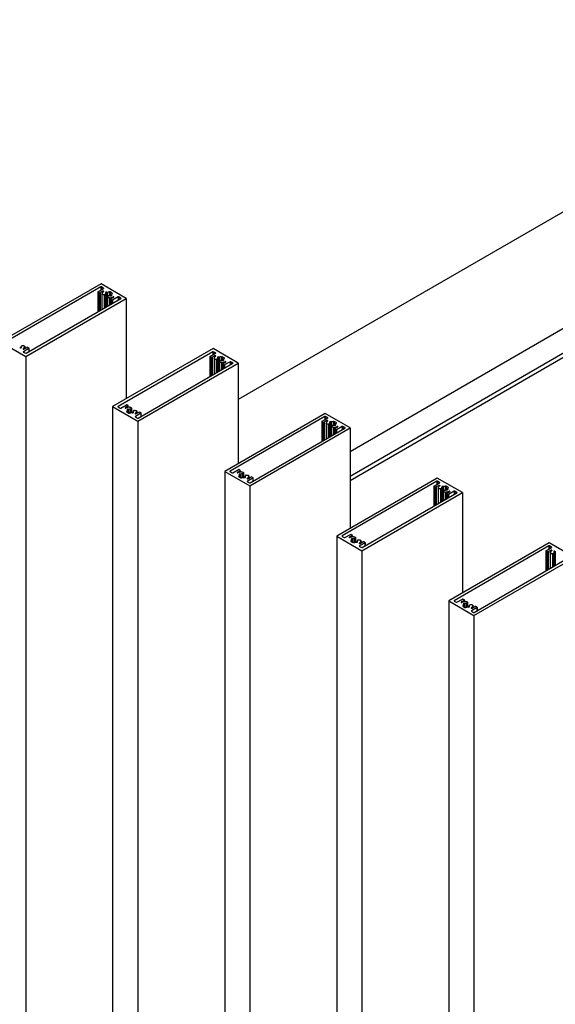
# Model space of a CAD drawing. Units: millimetres. Extents: x 2321 to 4024, y 26 to 608.
# Drawn here: x 3298 to 3324, y 346 to 393 of the extents above; entities that cross this region are included whole.
import ezdxf

# ---------------------------------------------------------------- set-up
doc = ezdxf.new("R2010")
doc.units = ezdxf.units.MM

msp = doc.modelspace()

# ---------------------------------------------------------------- linework, layer by layer
at = {"color": 7, "linetype": 'Continuous', "lineweight": 25}
for p, q in [((3353.365, 401.011), (3308.314, 375.004)), ((3358.244, 398.194), (3313.72, 372.491)), ((3359.274, 397.599), (3313.72, 371.302)), ((3359.456, 397.494), (3313.72, 371.092)), ((3301.696, 380.581), (3296.847, 377.782)), ((3301.677, 380.43), (3297.107, 377.792)), ((3301.536, 380.189), (3301.536, 379.229)), ((3301.544, 380.199), (3301.811, 380.353)), ((3301.586, 380.154), (3301.544, 380.178)), ((3301.782, 380.232), (3301.647, 380.154)), ((3302.908, 379.881), (3301.696, 380.581)), ((3301.811, 380.374), (3301.714, 380.43)), ((3301.816, 380.231), (3301.815, 380.232)), ((3301.929, 380.173), (3301.917, 380.166)), ((3301.917, 380.145), (3301.919, 380.144)), ((3301.924, 379.453), (3301.924, 380.137)), ((3301.968, 380.172), (3301.965, 380.173)), ((3302.096, 380.189), (3302.079, 380.179)), ((3302.079, 380.179), (3302.079, 380.003)), ((3302.23, 380.132), (3302.132, 380.189)), ((3298.059, 377.082), (3302.908, 379.881)), ((3298.077, 377.232), (3302.647, 379.871)), ((3301.739, 380.106), (3301.739, 379.346)), ((3301.873, 380.062), (3301.847, 380.058)), ((3301.9, 380.076), (3301.88, 380.065)), ((3301.905, 379.442), (3301.905, 380.083)), ((3301.999, 379.956), (3301.999, 379.497)), ((3302.002, 379.969), (3302.009, 379.983)), ((3302.014, 379.988), (3302.034, 379.999)), ((3302.151, 380.01), (3302.153, 380.009)), ((3302.156, 379.836), (3302.156, 379.587)), ((3302.168, 379.853), (3302.303, 379.931)), ((3302.211, 379.794), (3302.168, 379.818)), ((3302.19, 380.009), (3302.202, 380.016)), ((3302.194, 380.045), (3302.194, 380.011)), ((3302.202, 380.037), (3302.199, 380.038)), ((3302.212, 380.101), (3302.23, 380.111)), ((3302.212, 380.101), (3302.212, 380.081)), ((3302.514, 379.948), (3302.247, 379.794)), ((3302.303, 379.95), (3302.303, 379.95)), ((3302.647, 379.892), (3302.55, 379.948)), ((3302.908, 379.881), (3302.908, 375.039)), ((3296.847, 377.782), (3298.059, 377.082)), ((3297.787, 377.491), (3297.789, 377.49)), ((3297.826, 377.49), (3297.838, 377.497)), ((3297.83, 377.526), (3297.83, 377.492)), ((3297.838, 377.518), (3297.835, 377.519)), ((3297.849, 377.579), (3297.849, 377.564)), ((3297.854, 377.586), (3297.874, 377.598)), ((3297.882, 377.601), (3297.907, 377.605)), ((3297.939, 377.431), (3297.939, 377.431)), ((3298.211, 377.463), (3297.944, 377.309)), ((3297.944, 377.288), (3298.041, 377.232)), ((3297.973, 377.431), (3298.107, 377.509)), ((3298.015, 377.456), (3298.015, 377.557)), ((3298.168, 377.509), (3298.211, 377.484)), ((3298.218, 377.314), (3298.218, 377.474)), ((3307.102, 377.46), (3302.253, 374.661)), ((3307.084, 377.309), (3302.514, 374.671)), ((3308.314, 376.76), (3307.102, 377.46)), ((3307.217, 377.253), (3307.12, 377.309)), ((3298.059, 377.082), (3298.059, 303.423)), ((3306.943, 377.068), (3306.943, 376.108)), ((3306.95, 377.078), (3307.217, 377.232)), ((3306.993, 377.033), (3306.95, 377.057)), ((3307.188, 377.111), (3307.053, 377.033)), ((3307.146, 376.985), (3307.146, 376.225)), ((3307.222, 377.11), (3307.222, 377.111)), ((3307.279, 376.941), (3307.253, 376.937)), ((3307.307, 376.955), (3307.287, 376.944)), ((3307.312, 376.321), (3307.312, 376.962)), ((3307.335, 377.052), (3307.323, 377.045)), ((3307.323, 377.024), (3307.326, 377.023)), ((3307.331, 376.332), (3307.331, 377.016)), ((3307.374, 377.051), (3307.372, 377.052)), ((3307.406, 376.835), (3307.406, 376.376)), ((3307.409, 376.848), (3307.416, 376.862)), ((3307.42, 376.867), (3307.44, 376.878)), ((3307.502, 377.068), (3307.485, 377.058)), ((3307.485, 377.058), (3307.485, 376.882)), ((3307.636, 377.011), (3307.538, 377.068)), ((3307.557, 376.889), (3307.56, 376.888)), ((3307.596, 376.888), (3307.608, 376.895)), ((3307.6, 376.924), (3307.6, 376.89)), ((3307.608, 376.916), (3307.605, 376.917)), ((3307.619, 376.98), (3307.636, 376.99)), ((3307.619, 376.98), (3307.619, 376.96)), ((3307.92, 376.826), (3307.653, 376.673)), ((3307.709, 376.829), (3307.709, 376.829)), ((3308.053, 376.771), (3307.956, 376.826)), ((3303.465, 373.961), (3308.314, 376.76)), ((3303.484, 374.111), (3308.053, 376.75)), ((3307.562, 376.715), (3307.562, 376.466)), ((3307.575, 376.732), (3307.709, 376.81)), ((3307.617, 376.673), (3307.575, 376.697)), ((3308.314, 376.76), (3308.314, 371.918)), ((3302.253, 374.661), (3303.465, 373.961)), ((3302.253, 374.661), (3302.253, 301.002)), ((3302.514, 374.65), (3302.611, 374.594)), ((3302.647, 374.594), (3302.914, 374.748)), ((3302.993, 374.689), (3302.858, 374.611)), ((3302.858, 374.592), (3302.858, 374.591)), ((3302.949, 374.439), (3302.932, 374.43)), ((3302.949, 374.439), (3302.949, 374.399)), ((3302.95, 374.748), (3302.993, 374.724)), ((3302.971, 374.533), (3302.959, 374.526)), ((3302.959, 374.505), (3302.962, 374.504)), ((3302.967, 374.389), (3302.967, 374.497)), ((3303.005, 374.628), (3303.005, 374.706)), ((3303.01, 374.531), (3303.008, 374.533)), ((3303.147, 374.554), (3303.127, 374.542)), ((3303.159, 374.573), (3303.152, 374.558)), ((3303.161, 374.369), (3303.161, 374.586)), ((3303.255, 374.458), (3303.255, 374.443)), ((3303.26, 374.465), (3303.281, 374.477)), ((3303.288, 374.48), (3303.314, 374.484)), ((3302.932, 374.409), (3303.03, 374.352)), ((3303.066, 374.352), (3303.084, 374.362)), ((3303.193, 374.37), (3303.196, 374.369)), ((3303.232, 374.369), (3303.244, 374.376)), ((3303.237, 374.405), (3303.237, 374.371)), ((3303.244, 374.396), (3303.242, 374.398)), ((3303.345, 374.31), (3303.346, 374.31)), ((3303.617, 374.342), (3303.35, 374.188)), ((3303.35, 374.167), (3303.447, 374.111)), ((3303.379, 374.31), (3303.514, 374.388)), ((3303.422, 374.335), (3303.422, 374.436)), ((3303.574, 374.388), (3303.617, 374.363)), ((3303.624, 374.193), (3303.624, 374.353)), ((3312.508, 374.339), (3307.659, 371.54)), ((3312.49, 374.188), (3307.92, 371.55)), ((3312.357, 373.957), (3312.623, 374.111)), ((3312.595, 373.99), (3312.46, 373.912)), ((3313.72, 373.639), (3312.508, 374.339)), ((3312.623, 374.132), (3312.526, 374.188)), ((3312.628, 373.989), (3312.628, 373.99)), ((3303.465, 373.961), (3303.465, 300.302)), ((3308.872, 370.84), (3313.72, 373.639)), ((3308.89, 370.99), (3313.46, 373.629)), ((3312.349, 373.947), (3312.349, 372.987)), ((3312.399, 373.912), (3312.357, 373.936)), ((3312.552, 373.864), (3312.552, 373.104)), ((3312.685, 373.82), (3312.66, 373.816)), ((3312.713, 373.834), (3312.693, 373.823)), ((3312.718, 373.2), (3312.718, 373.841)), ((3312.742, 373.931), (3312.729, 373.924)), ((3312.729, 373.903), (3312.732, 373.902)), ((3312.737, 373.211), (3312.737, 373.895)), ((3312.78, 373.93), (3312.778, 373.931)), ((3312.812, 373.714), (3312.812, 373.255)), ((3312.815, 373.726), (3312.822, 373.741)), ((3312.826, 373.746), (3312.846, 373.757)), ((3312.908, 373.947), (3312.892, 373.937)), ((3312.892, 373.937), (3312.892, 373.761)), ((3313.043, 373.89), (3312.945, 373.947)), ((3312.963, 373.768), (3312.966, 373.767)), ((3312.968, 373.594), (3312.968, 373.345)), ((3312.981, 373.611), (3313.116, 373.689)), ((3313.023, 373.552), (3312.981, 373.576)), ((3313.002, 373.767), (3313.014, 373.774)), ((3313.007, 373.803), (3313.007, 373.769)), ((3313.014, 373.795), (3313.012, 373.796)), ((3313.025, 373.859), (3313.043, 373.869)), ((3313.025, 373.859), (3313.025, 373.839)), ((3313.326, 373.705), (3313.06, 373.552)), ((3313.116, 373.708), (3313.115, 373.708)), ((3313.46, 373.65), (3313.363, 373.705)), ((3313.72, 373.639), (3313.72, 368.797)), ((3308.053, 371.473), (3308.32, 371.627)), ((3308.356, 371.627), (3308.399, 371.603)), ((3307.659, 371.54), (3308.872, 370.84)), ((3307.659, 371.54), (3307.659, 297.881)), ((3307.92, 371.529), (3308.017, 371.473)), ((3308.399, 371.568), (3308.264, 371.49)), ((3308.264, 371.471), (3308.265, 371.47)), ((3308.355, 371.318), (3308.338, 371.309)), ((3308.338, 371.288), (3308.436, 371.231)), ((3308.355, 371.318), (3308.355, 371.278)), ((3308.378, 371.412), (3308.366, 371.405)), ((3308.366, 371.384), (3308.368, 371.383)), ((3308.373, 371.268), (3308.373, 371.376)), ((3308.411, 371.507), (3308.411, 371.585)), ((3308.417, 371.41), (3308.414, 371.412)), ((3308.473, 371.231), (3308.49, 371.241)), ((3308.554, 371.433), (3308.533, 371.421)), ((3308.565, 371.452), (3308.558, 371.437)), ((3308.568, 371.248), (3308.568, 371.465)), ((3308.599, 371.249), (3308.602, 371.248)), ((3308.638, 371.248), (3308.65, 371.254)), ((3308.643, 371.284), (3308.643, 371.25)), ((3308.65, 371.275), (3308.648, 371.277)), ((3308.662, 371.337), (3308.662, 371.322)), ((3308.667, 371.344), (3308.687, 371.356)), ((3308.695, 371.359), (3308.72, 371.363)), ((3308.751, 371.189), (3308.752, 371.189)), ((3309.023, 371.221), (3308.757, 371.067)), ((3308.785, 371.189), (3308.92, 371.267)), ((3308.828, 371.214), (3308.828, 371.315)), ((3308.981, 371.267), (3309.023, 371.242)), ((3309.031, 371.072), (3309.031, 371.232)), ((3317.915, 371.218), (3313.066, 368.419)), ((3319.127, 370.518), (3317.915, 371.218)), ((3308.757, 371.046), (3308.853, 370.99)), ((3308.872, 370.84), (3308.872, 297.181)), ((3317.896, 371.067), (3313.326, 368.429)), ((3317.756, 370.826), (3317.756, 369.866)), ((3317.763, 370.836), (3318.03, 370.99)), ((3317.805, 370.791), (3317.763, 370.815)), ((3318.001, 370.869), (3317.866, 370.791)), ((3318.03, 371.011), (3317.933, 371.067)), ((3317.958, 370.743), (3317.958, 369.983)), ((3318.035, 370.868), (3318.034, 370.869)), ((3318.092, 370.699), (3318.066, 370.695)), ((3318.119, 370.713), (3318.099, 370.702)), ((3318.124, 370.079), (3318.124, 370.72)), ((3318.148, 370.81), (3318.136, 370.803)), ((3318.136, 370.782), (3318.138, 370.781)), ((3318.143, 370.09), (3318.143, 370.774)), ((3318.187, 370.809), (3318.184, 370.81)), ((3318.315, 370.826), (3318.298, 370.816)), ((3318.298, 370.816), (3318.298, 370.64)), ((3318.449, 370.769), (3318.351, 370.826)), ((3318.37, 370.647), (3318.372, 370.646)), ((3318.409, 370.646), (3318.421, 370.653)), ((3318.413, 370.682), (3318.413, 370.648)), ((3318.421, 370.674), (3318.418, 370.675)), ((3318.431, 370.738), (3318.449, 370.748)), ((3318.431, 370.738), (3318.431, 370.718)), ((3314.278, 367.719), (3319.127, 370.518)), ((3314.296, 367.869), (3318.866, 370.507)), ((3318.218, 370.593), (3318.218, 370.134)), ((3318.221, 370.605), (3318.228, 370.62)), ((3318.233, 370.625), (3318.253, 370.636)), ((3318.375, 370.473), (3318.375, 370.224)), ((3318.387, 370.49), (3318.522, 370.568)), ((3318.43, 370.431), (3318.387, 370.455)), ((3318.733, 370.584), (3318.466, 370.431)), ((3318.522, 370.587), (3318.522, 370.587)), ((3318.866, 370.528), (3318.769, 370.584)), ((3319.127, 370.518), (3319.127, 365.676)), ((3313.066, 368.419), (3314.278, 367.719)), ((3313.066, 368.419), (3313.066, 294.76)), ((3313.326, 368.408), (3313.423, 368.352)), ((3313.46, 368.352), (3313.726, 368.506)), ((3313.805, 368.447), (3313.67, 368.369)), ((3313.67, 368.35), (3313.671, 368.349)), ((3313.763, 368.506), (3313.805, 368.482)), ((3313.784, 368.291), (3313.772, 368.284)), ((3313.818, 368.386), (3313.818, 368.464)), ((3313.823, 368.289), (3313.82, 368.291)), ((3313.96, 368.312), (3313.94, 368.3)), ((3313.971, 368.331), (3313.964, 368.316)), ((3313.974, 368.127), (3313.974, 368.344)), ((3313.761, 368.197), (3313.745, 368.188)), ((3313.745, 368.167), (3313.843, 368.11)), ((3313.761, 368.197), (3313.761, 368.157)), ((3313.772, 368.263), (3313.775, 368.262)), ((3313.78, 368.147), (3313.78, 368.255)), ((3313.879, 368.11), (3313.897, 368.12)), ((3314.006, 368.128), (3314.008, 368.127)), ((3314.045, 368.127), (3314.057, 368.133)), ((3314.049, 368.163), (3314.049, 368.129)), ((3314.057, 368.154), (3314.054, 368.156)), ((3314.068, 368.216), (3314.068, 368.201)), ((3314.073, 368.223), (3314.093, 368.235)), ((3314.101, 368.238), (3314.126, 368.242)), ((3314.158, 368.068), (3314.158, 368.068)), ((3314.43, 368.1), (3314.163, 367.946)), ((3314.163, 367.925), (3314.26, 367.869)), ((3314.192, 368.068), (3314.326, 368.146)), ((3314.234, 368.093), (3314.234, 368.194)), ((3314.387, 368.146), (3314.43, 368.121)), ((3314.437, 367.951), (3314.437, 368.111)), ((3323.321, 368.097), (3318.472, 365.298)), ((3323.303, 367.946), (3318.733, 365.308)), ((3323.169, 367.715), (3323.436, 367.869)), ((3324.533, 367.397), (3323.321, 368.097)), ((3323.436, 367.89), (3323.339, 367.946)), ((3314.278, 367.719), (3314.278, 294.06)), ((3319.684, 364.598), (3324.533, 367.397)), ((3319.703, 364.748), (3324.272, 367.386)), ((3323.162, 367.705), (3323.162, 366.745)), ((3323.212, 367.67), (3323.169, 367.694)), ((3323.407, 367.748), (3323.272, 367.67)), ((3323.365, 367.622), (3323.365, 366.862)), ((3323.441, 367.747), (3323.441, 367.748)), ((3323.498, 367.578), (3323.472, 367.574)), ((3323.526, 367.592), (3323.506, 367.581)), ((3323.531, 366.958), (3323.531, 367.599)), ((3323.554, 367.689), (3323.542, 367.682)), ((3323.542, 367.661), (3323.545, 367.66)), ((3323.55, 366.969), (3323.55, 367.653)), ((3323.593, 367.688), (3323.591, 367.689)), ((3318.472, 365.298), (3319.684, 364.598)), ((3318.472, 365.298), (3318.472, 291.639)), ((3318.733, 365.287), (3318.83, 365.231)), ((3318.866, 365.231), (3319.133, 365.385)), ((3319.212, 365.326), (3319.077, 365.248)), ((3319.077, 365.229), (3319.077, 365.228)), ((3319.168, 365.076), (3319.151, 365.067)), ((3319.151, 365.046), (3319.249, 364.989)), ((3319.168, 365.076), (3319.168, 365.036)), ((3319.169, 365.385), (3319.212, 365.361)), ((3319.19, 365.17), (3319.178, 365.163)), ((3319.178, 365.142), (3319.181, 365.141)), ((3319.186, 365.026), (3319.186, 365.134)), ((3319.224, 365.265), (3319.224, 365.343)), ((3319.229, 365.168), (3319.227, 365.17)), ((3319.285, 364.989), (3319.303, 364.999)), ((3319.366, 365.191), (3319.346, 365.179)), ((3319.378, 365.21), (3319.371, 365.195)), ((3319.38, 365.006), (3319.38, 365.223)), ((3319.412, 365.007), (3319.415, 365.006)), ((3319.451, 365.006), (3319.463, 365.012)), ((3319.456, 365.042), (3319.456, 365.008)), ((3319.463, 365.033), (3319.461, 365.035)), ((3319.474, 365.095), (3319.474, 365.08)), ((3319.479, 365.102), (3319.5, 365.114)), ((3319.507, 365.117), (3319.533, 365.121)), ((3319.564, 364.947), (3319.565, 364.947)), ((3319.836, 364.979), (3319.569, 364.825)), ((3319.598, 364.947), (3319.733, 365.025)), ((3319.641, 364.972), (3319.641, 365.073)), ((3319.793, 365.025), (3319.836, 365)), ((3319.843, 364.83), (3319.843, 364.99)), ((3319.569, 364.804), (3319.666, 364.748)), ((3319.684, 364.598), (3319.684, 290.939))]:
    msp.add_line(p, q, dxfattribs=at)
at = {"color": 8, "linetype": 'Continuous', "lineweight": 25}
for p, q in [((3301.544, 380.178), (3301.544, 379.234)), ((3301.586, 380.154), (3301.586, 379.258)), ((3301.647, 380.154), (3301.647, 379.293)), ((3301.677, 380.43), (3301.677, 380.276)), ((3301.714, 380.43), (3301.714, 380.297)), ((3301.782, 380.232), (3301.782, 380.185)), ((3301.811, 380.374), (3301.811, 380.353)), ((3301.815, 380.232), (3301.815, 380.212)), ((3301.816, 380.231), (3301.816, 380.212)), ((3301.917, 380.166), (3301.917, 380.145)), ((3301.929, 380.173), (3301.929, 379.456)), ((3301.965, 380.173), (3301.965, 379.477)), ((3301.968, 380.172), (3301.968, 379.478)), ((3301.988, 380.17), (3301.988, 379.49)), ((3302.096, 380.189), (3302.096, 380.004)), ((3302.132, 380.189), (3302.132, 380.012)), ((3301.847, 380.058), (3301.847, 379.409)), ((3301.873, 380.062), (3301.873, 379.423)), ((3301.88, 380.065), (3301.88, 379.428)), ((3301.9, 380.076), (3301.9, 379.439)), ((3301.922, 380.132), (3301.922, 379.452)), ((3302.095, 379.907), (3302.095, 379.552)), ((3302.168, 379.818), (3302.168, 379.594)), ((3302.199, 380.038), (3302.199, 380.014)), ((3302.202, 380.037), (3302.202, 380.016)), ((3302.211, 379.794), (3302.211, 379.619)), ((3302.23, 380.132), (3302.23, 380.111)), ((3302.247, 379.794), (3302.247, 379.64)), ((3302.27, 379.951), (3302.27, 379.912)), ((3302.303, 379.95), (3302.303, 379.931)), ((3302.303, 379.95), (3302.303, 379.931)), ((3302.514, 379.948), (3302.514, 379.794)), ((3302.55, 379.948), (3302.55, 379.815)), ((3302.647, 379.892), (3302.647, 379.871)), ((3297.835, 377.519), (3297.835, 377.495)), ((3297.838, 377.518), (3297.838, 377.497)), ((3297.849, 377.579), (3297.849, 377.565)), ((3297.938, 377.45), (3297.938, 377.432)), ((3297.944, 377.309), (3297.944, 377.288)), ((3298.015, 377.551), (3298.015, 377.455)), ((3298.211, 377.463), (3298.211, 377.309)), ((3307.084, 377.309), (3307.084, 377.155)), ((3307.12, 377.309), (3307.12, 377.176)), ((3306.95, 377.057), (3306.95, 376.113)), ((3306.993, 377.033), (3306.993, 376.137)), ((3307.053, 377.033), (3307.053, 376.172)), ((3307.188, 377.111), (3307.188, 377.064)), ((3307.217, 377.253), (3307.217, 377.232)), ((3307.222, 377.111), (3307.222, 377.091)), ((3307.222, 377.11), (3307.222, 377.091)), ((3307.253, 376.937), (3307.253, 376.288)), ((3307.279, 376.941), (3307.279, 376.302)), ((3307.287, 376.944), (3307.287, 376.307)), ((3307.307, 376.955), (3307.307, 376.318)), ((3307.323, 377.045), (3307.323, 377.024)), ((3307.329, 377.011), (3307.329, 376.331)), ((3307.335, 377.052), (3307.335, 376.335)), ((3307.372, 377.052), (3307.372, 376.356)), ((3307.374, 377.051), (3307.374, 376.357)), ((3307.394, 377.049), (3307.394, 376.369)), ((3307.502, 377.068), (3307.502, 376.883)), ((3307.538, 377.068), (3307.538, 376.891)), ((3307.605, 376.917), (3307.605, 376.893)), ((3307.608, 376.916), (3307.608, 376.895)), ((3307.636, 377.011), (3307.636, 376.99)), ((3307.677, 376.83), (3307.677, 376.791)), ((3307.709, 376.829), (3307.709, 376.81)), ((3307.709, 376.829), (3307.709, 376.81)), ((3307.92, 376.826), (3307.92, 376.673)), ((3307.956, 376.826), (3307.956, 376.694)), ((3307.501, 376.786), (3307.501, 376.431)), ((3307.575, 376.697), (3307.575, 376.473)), ((3307.617, 376.673), (3307.617, 376.498)), ((3307.653, 376.673), (3307.653, 376.519)), ((3308.053, 376.771), (3308.053, 376.75)), ((3302.514, 374.671), (3302.514, 374.65)), ((3302.858, 374.611), (3302.858, 374.592)), ((3302.959, 374.526), (3302.959, 374.505)), ((3302.965, 374.492), (3302.965, 374.39)), ((3302.971, 374.533), (3302.971, 374.386)), ((3302.993, 374.689), (3302.993, 374.625)), ((3303.008, 374.533), (3303.008, 374.365)), ((3303.01, 374.531), (3303.01, 374.364)), ((3303.03, 374.53), (3303.03, 374.352)), ((3303.114, 374.54), (3303.114, 374.362)), ((3303.127, 374.542), (3303.127, 374.363)), ((3303.147, 374.554), (3303.147, 374.366)), ((3303.152, 374.558), (3303.152, 374.366)), ((3303.159, 374.573), (3303.159, 374.368)), ((3303.256, 374.458), (3303.256, 374.444)), ((3302.932, 374.43), (3302.932, 374.409)), ((3303.242, 374.398), (3303.242, 374.374)), ((3303.244, 374.396), (3303.244, 374.376)), ((3303.344, 374.329), (3303.344, 374.311)), ((3303.35, 374.188), (3303.35, 374.167)), ((3303.421, 374.43), (3303.421, 374.334)), ((3303.617, 374.342), (3303.617, 374.188)), ((3312.49, 374.188), (3312.49, 374.034)), ((3312.526, 374.188), (3312.526, 374.055)), ((3312.595, 373.99), (3312.595, 373.943)), ((3312.623, 374.132), (3312.623, 374.111)), ((3312.628, 373.99), (3312.628, 373.97)), ((3312.628, 373.989), (3312.628, 373.97)), ((3312.357, 373.936), (3312.357, 372.992)), ((3312.399, 373.912), (3312.399, 373.016)), ((3312.46, 373.912), (3312.46, 373.051)), ((3312.66, 373.816), (3312.66, 373.167)), ((3312.685, 373.82), (3312.685, 373.181)), ((3312.693, 373.823), (3312.693, 373.186)), ((3312.713, 373.834), (3312.713, 373.197)), ((3312.729, 373.924), (3312.729, 373.903)), ((3312.735, 373.89), (3312.735, 373.21)), ((3312.742, 373.931), (3312.742, 373.214)), ((3312.778, 373.931), (3312.778, 373.235)), ((3312.78, 373.93), (3312.78, 373.236)), ((3312.8, 373.928), (3312.8, 373.248)), ((3312.907, 373.665), (3312.907, 373.31)), ((3312.908, 373.947), (3312.908, 373.762)), ((3312.945, 373.947), (3312.945, 373.77)), ((3312.981, 373.576), (3312.981, 373.352)), ((3313.012, 373.796), (3313.012, 373.772)), ((3313.014, 373.795), (3313.014, 373.774)), ((3313.023, 373.552), (3313.023, 373.377)), ((3313.043, 373.89), (3313.043, 373.869)), ((3313.06, 373.552), (3313.06, 373.398)), ((3313.083, 373.709), (3313.083, 373.67)), ((3313.115, 373.708), (3313.115, 373.689)), ((3313.116, 373.708), (3313.116, 373.689)), ((3313.326, 373.705), (3313.326, 373.552)), ((3313.363, 373.705), (3313.363, 373.573)), ((3313.46, 373.65), (3313.46, 373.629)), ((3307.92, 371.55), (3307.92, 371.529)), ((3308.264, 371.49), (3308.264, 371.471)), ((3308.338, 371.309), (3308.338, 371.288)), ((3308.366, 371.405), (3308.366, 371.384)), ((3308.371, 371.371), (3308.371, 371.269)), ((3308.378, 371.412), (3308.378, 371.265)), ((3308.399, 371.568), (3308.399, 371.504)), ((3308.414, 371.412), (3308.414, 371.244)), ((3308.417, 371.41), (3308.417, 371.243)), ((3308.437, 371.409), (3308.437, 371.231)), ((3308.52, 371.419), (3308.52, 371.241)), ((3308.533, 371.421), (3308.533, 371.242)), ((3308.554, 371.433), (3308.554, 371.245)), ((3308.558, 371.437), (3308.558, 371.245)), ((3308.565, 371.452), (3308.565, 371.247)), ((3308.648, 371.277), (3308.648, 371.253)), ((3308.65, 371.275), (3308.65, 371.254)), ((3308.662, 371.337), (3308.662, 371.323)), ((3308.75, 371.208), (3308.75, 371.19)), ((3308.827, 371.309), (3308.827, 371.213)), ((3309.023, 371.221), (3309.023, 371.067)), ((3308.757, 371.067), (3308.757, 371.046)), ((3317.763, 370.815), (3317.763, 369.871)), ((3317.805, 370.791), (3317.805, 369.895)), ((3317.866, 370.791), (3317.866, 369.93)), ((3317.896, 371.067), (3317.896, 370.913)), ((3317.933, 371.067), (3317.933, 370.934)), ((3318.001, 370.869), (3318.001, 370.822)), ((3318.03, 371.011), (3318.03, 370.99)), ((3318.034, 370.869), (3318.034, 370.849)), ((3318.035, 370.868), (3318.035, 370.849)), ((3318.066, 370.695), (3318.066, 370.046)), ((3318.092, 370.699), (3318.092, 370.06)), ((3318.099, 370.702), (3318.099, 370.065)), ((3318.119, 370.713), (3318.119, 370.076)), ((3318.136, 370.803), (3318.136, 370.782)), ((3318.141, 370.769), (3318.141, 370.089)), ((3318.148, 370.81), (3318.148, 370.093)), ((3318.184, 370.81), (3318.184, 370.114)), ((3318.187, 370.809), (3318.187, 370.115)), ((3318.207, 370.807), (3318.207, 370.127)), ((3318.315, 370.826), (3318.315, 370.641)), ((3318.351, 370.826), (3318.351, 370.649)), ((3318.418, 370.675), (3318.418, 370.651)), ((3318.421, 370.674), (3318.421, 370.653)), ((3318.449, 370.769), (3318.449, 370.748)), ((3318.314, 370.543), (3318.314, 370.189)), ((3318.387, 370.455), (3318.387, 370.231)), ((3318.43, 370.431), (3318.43, 370.256)), ((3318.466, 370.431), (3318.466, 370.277)), ((3318.489, 370.588), (3318.489, 370.549)), ((3318.522, 370.587), (3318.522, 370.568)), ((3318.522, 370.587), (3318.522, 370.568)), ((3318.733, 370.584), (3318.733, 370.431)), ((3318.769, 370.584), (3318.769, 370.452)), ((3318.866, 370.528), (3318.866, 370.507)), ((3313.326, 368.429), (3313.326, 368.408)), ((3313.67, 368.369), (3313.67, 368.35)), ((3313.772, 368.284), (3313.772, 368.263)), ((3313.784, 368.291), (3313.784, 368.144)), ((3313.805, 368.447), (3313.805, 368.383)), ((3313.82, 368.291), (3313.82, 368.123)), ((3313.823, 368.289), (3313.823, 368.122)), ((3313.843, 368.288), (3313.843, 368.11)), ((3313.926, 368.298), (3313.926, 368.12)), ((3313.94, 368.3), (3313.94, 368.121)), ((3313.96, 368.312), (3313.96, 368.124)), ((3313.964, 368.316), (3313.964, 368.124)), ((3313.971, 368.331), (3313.971, 368.126)), ((3313.745, 368.188), (3313.745, 368.167)), ((3313.778, 368.25), (3313.778, 368.148)), ((3314.054, 368.156), (3314.054, 368.132)), ((3314.057, 368.154), (3314.057, 368.133)), ((3314.068, 368.216), (3314.068, 368.202)), ((3314.157, 368.087), (3314.157, 368.069)), ((3314.163, 367.946), (3314.163, 367.925)), ((3314.234, 368.188), (3314.234, 368.092)), ((3314.43, 368.1), (3314.43, 367.946)), ((3323.303, 367.946), (3323.303, 367.792)), ((3323.339, 367.946), (3323.339, 367.813)), ((3323.436, 367.89), (3323.436, 367.869)), ((3323.169, 367.694), (3323.169, 366.75)), ((3323.212, 367.67), (3323.212, 366.774)), ((3323.272, 367.67), (3323.272, 366.809)), ((3323.407, 367.748), (3323.407, 367.701)), ((3323.441, 367.748), (3323.441, 367.728)), ((3323.441, 367.747), (3323.441, 367.728)), ((3323.472, 367.574), (3323.472, 366.925)), ((3323.498, 367.578), (3323.498, 366.939)), ((3323.506, 367.581), (3323.506, 366.944)), ((3323.526, 367.592), (3323.526, 366.955)), ((3323.542, 367.682), (3323.542, 367.661)), ((3323.548, 367.648), (3323.548, 366.968)), ((3323.554, 367.689), (3323.554, 366.972)), ((3323.591, 367.689), (3323.591, 366.993)), ((3323.593, 367.688), (3323.593, 366.994)), ((3323.613, 367.686), (3323.613, 367.006)), ((3318.733, 365.308), (3318.733, 365.287)), ((3319.077, 365.248), (3319.077, 365.229)), ((3319.151, 365.067), (3319.151, 365.046)), ((3319.178, 365.163), (3319.178, 365.142)), ((3319.184, 365.129), (3319.184, 365.027)), ((3319.19, 365.17), (3319.19, 365.023)), ((3319.212, 365.326), (3319.212, 365.262)), ((3319.227, 365.17), (3319.227, 365.002)), ((3319.229, 365.168), (3319.229, 365.001)), ((3319.249, 365.167), (3319.249, 364.989)), ((3319.333, 365.177), (3319.333, 364.999)), ((3319.346, 365.179), (3319.346, 365)), ((3319.366, 365.191), (3319.366, 365.003)), ((3319.371, 365.195), (3319.371, 365.003)), ((3319.378, 365.21), (3319.378, 365.005)), ((3319.461, 365.035), (3319.461, 365.011)), ((3319.463, 365.033), (3319.463, 365.012)), ((3319.475, 365.095), (3319.475, 365.081)), ((3319.563, 364.966), (3319.563, 364.948)), ((3319.64, 365.067), (3319.64, 364.971)), ((3319.836, 364.979), (3319.836, 364.825)), ((3319.569, 364.825), (3319.569, 364.804))]:
    msp.add_line(p, q, dxfattribs=at)
at = {"color": 7, "linetype": 'Continuous', "lineweight": 25, "flags": 128}
for points in [[(3301.817, 380.213), (3301.82, 380.215), (3301.821, 380.217), (3301.822, 380.22), (3301.823, 380.222), (3301.822, 380.225), (3301.821, 380.227), (3301.819, 380.229), (3301.816, 380.231)], [(3301.919, 380.144), (3301.921, 380.143), (3301.923, 380.141), (3301.924, 380.14), (3301.924, 380.138), (3301.924, 380.137), (3301.924, 380.135), (3301.923, 380.134), (3301.922, 380.132)], [(3301.847, 380.058), (3301.827, 380.056), (3301.806, 380.058), (3301.786, 380.062), (3301.769, 380.068), (3301.755, 380.077), (3301.745, 380.088), (3301.74, 380.099), (3301.74, 380.111)], [(3302.095, 379.907), (3302.074, 379.907), (3302.054, 379.91), (3302.035, 379.915), (3302.02, 379.923), (3302.009, 379.933), (3302.002, 379.945), (3301.999, 379.957), (3302.002, 379.969)], [(3302.199, 380.038), (3302.197, 380.039), (3302.196, 380.041), (3302.195, 380.042), (3302.194, 380.044), (3302.194, 380.045), (3302.194, 380.047), (3302.195, 380.048), (3302.196, 380.05)], [(3297.835, 377.519), (3297.833, 377.52), (3297.832, 377.521), (3297.831, 377.523), (3297.83, 377.524), (3297.83, 377.526), (3297.83, 377.528), (3297.831, 377.529), (3297.832, 377.531)], [(3297.907, 377.605), (3297.928, 377.606), (3297.949, 377.605), (3297.968, 377.601), (3297.985, 377.594), (3297.999, 377.585), (3298.009, 377.575), (3298.015, 377.563), (3298.015, 377.551)], [(3297.938, 377.45), (3297.935, 377.448), (3297.933, 377.445), (3297.932, 377.443), (3297.932, 377.44), (3297.932, 377.438), (3297.934, 377.435), (3297.936, 377.433), (3297.939, 377.431)], [(3307.253, 376.937), (3307.233, 376.935), (3307.212, 376.937), (3307.193, 376.941), (3307.175, 376.947), (3307.161, 376.956), (3307.152, 376.967), (3307.146, 376.978), (3307.146, 376.99)], [(3307.223, 377.092), (3307.226, 377.094), (3307.228, 377.096), (3307.229, 377.099), (3307.229, 377.101), (3307.228, 377.104), (3307.227, 377.106), (3307.225, 377.108), (3307.222, 377.11)], [(3307.326, 377.023), (3307.327, 377.022), (3307.329, 377.02), (3307.33, 377.019), (3307.331, 377.017), (3307.331, 377.016), (3307.33, 377.014), (3307.33, 377.013), (3307.329, 377.011)], [(3307.501, 376.786), (3307.48, 376.786), (3307.46, 376.789), (3307.442, 376.794), (3307.426, 376.802), (3307.415, 376.812), (3307.408, 376.824), (3307.406, 376.836), (3307.409, 376.848)], [(3307.605, 376.917), (3307.604, 376.918), (3307.602, 376.92), (3307.601, 376.921), (3307.601, 376.923), (3307.6, 376.924), (3307.601, 376.926), (3307.601, 376.927), (3307.602, 376.929)], [(3302.962, 374.504), (3302.964, 374.502), (3302.965, 374.501), (3302.966, 374.5), (3302.967, 374.498), (3302.967, 374.496), (3302.967, 374.495), (3302.966, 374.493), (3302.965, 374.492)], [(3303.066, 374.635), (3303.087, 374.635), (3303.107, 374.632), (3303.125, 374.626), (3303.141, 374.618), (3303.152, 374.608), (3303.159, 374.597), (3303.161, 374.585), (3303.159, 374.573)], [(3303.314, 374.484), (3303.334, 374.485), (3303.355, 374.484), (3303.375, 374.48), (3303.392, 374.473), (3303.406, 374.464), (3303.416, 374.454), (3303.421, 374.442), (3303.421, 374.43)], [(3303.242, 374.398), (3303.24, 374.399), (3303.238, 374.4), (3303.237, 374.402), (3303.237, 374.403), (3303.237, 374.405), (3303.237, 374.407), (3303.237, 374.408), (3303.238, 374.41)], [(3303.344, 374.329), (3303.341, 374.327), (3303.34, 374.324), (3303.338, 374.322), (3303.338, 374.319), (3303.339, 374.317), (3303.34, 374.314), (3303.342, 374.312), (3303.345, 374.31)], [(3312.63, 373.971), (3312.632, 373.973), (3312.634, 373.975), (3312.635, 373.978), (3312.635, 373.98), (3312.635, 373.983), (3312.633, 373.985), (3312.631, 373.987), (3312.628, 373.989)], [(3312.66, 373.816), (3312.639, 373.814), (3312.619, 373.816), (3312.599, 373.82), (3312.582, 373.826), (3312.568, 373.835), (3312.558, 373.846), (3312.553, 373.857), (3312.552, 373.869)], [(3312.732, 373.902), (3312.734, 373.901), (3312.735, 373.899), (3312.736, 373.898), (3312.737, 373.896), (3312.737, 373.895), (3312.737, 373.893), (3312.736, 373.892), (3312.735, 373.89)], [(3312.907, 373.665), (3312.887, 373.665), (3312.866, 373.668), (3312.848, 373.673), (3312.833, 373.681), (3312.821, 373.691), (3312.814, 373.703), (3312.812, 373.715), (3312.815, 373.726)], [(3313.012, 373.796), (3313.01, 373.797), (3313.009, 373.799), (3313.008, 373.8), (3313.007, 373.802), (3313.007, 373.803), (3313.007, 373.805), (3313.008, 373.806), (3313.009, 373.808)], [(3308.368, 371.383), (3308.37, 371.381), (3308.371, 371.38), (3308.372, 371.379), (3308.373, 371.377), (3308.373, 371.375), (3308.373, 371.374), (3308.372, 371.372), (3308.371, 371.371)], [(3308.473, 371.514), (3308.493, 371.514), (3308.513, 371.511), (3308.532, 371.505), (3308.547, 371.497), (3308.559, 371.487), (3308.566, 371.476), (3308.568, 371.464), (3308.565, 371.452)], [(3308.648, 371.277), (3308.646, 371.278), (3308.645, 371.279), (3308.644, 371.281), (3308.643, 371.282), (3308.643, 371.284), (3308.643, 371.286), (3308.644, 371.287), (3308.645, 371.289)], [(3308.72, 371.363), (3308.741, 371.364), (3308.761, 371.363), (3308.781, 371.359), (3308.798, 371.352), (3308.812, 371.343), (3308.822, 371.333), (3308.827, 371.321), (3308.827, 371.309)], [(3308.75, 371.208), (3308.748, 371.206), (3308.746, 371.203), (3308.745, 371.201), (3308.745, 371.198), (3308.745, 371.196), (3308.746, 371.193), (3308.749, 371.191), (3308.751, 371.189)], [(3318.066, 370.695), (3318.046, 370.693), (3318.025, 370.695), (3318.005, 370.699), (3317.988, 370.705), (3317.974, 370.714), (3317.964, 370.725), (3317.959, 370.736), (3317.959, 370.748)], [(3318.036, 370.85), (3318.039, 370.852), (3318.04, 370.854), (3318.041, 370.857), (3318.042, 370.859), (3318.041, 370.862), (3318.04, 370.864), (3318.038, 370.866), (3318.035, 370.868)], [(3318.138, 370.781), (3318.14, 370.78), (3318.142, 370.778), (3318.143, 370.777), (3318.143, 370.775), (3318.143, 370.774), (3318.143, 370.772), (3318.142, 370.771), (3318.141, 370.769)], [(3318.418, 370.675), (3318.416, 370.676), (3318.415, 370.678), (3318.414, 370.679), (3318.413, 370.681), (3318.413, 370.682), (3318.413, 370.684), (3318.414, 370.685), (3318.415, 370.687)], [(3318.314, 370.543), (3318.293, 370.544), (3318.273, 370.547), (3318.254, 370.552), (3318.239, 370.56), (3318.228, 370.57), (3318.221, 370.582), (3318.218, 370.594), (3318.221, 370.605)], [(3313.879, 368.393), (3313.9, 368.393), (3313.92, 368.39), (3313.938, 368.384), (3313.953, 368.376), (3313.965, 368.366), (3313.972, 368.355), (3313.974, 368.343), (3313.971, 368.331)], [(3313.775, 368.262), (3313.776, 368.26), (3313.778, 368.259), (3313.779, 368.258), (3313.779, 368.256), (3313.78, 368.254), (3313.779, 368.253), (3313.779, 368.251), (3313.778, 368.25)], [(3314.054, 368.156), (3314.052, 368.157), (3314.051, 368.158), (3314.05, 368.16), (3314.049, 368.161), (3314.049, 368.163), (3314.049, 368.165), (3314.05, 368.166), (3314.051, 368.168)], [(3314.126, 368.242), (3314.147, 368.243), (3314.168, 368.242), (3314.187, 368.238), (3314.204, 368.231), (3314.218, 368.222), (3314.228, 368.212), (3314.234, 368.2), (3314.234, 368.188)], [(3314.157, 368.087), (3314.154, 368.085), (3314.152, 368.082), (3314.151, 368.08), (3314.151, 368.077), (3314.151, 368.075), (3314.153, 368.072), (3314.155, 368.07), (3314.158, 368.068)], [(3323.472, 367.574), (3323.452, 367.572), (3323.431, 367.574), (3323.412, 367.578), (3323.394, 367.584), (3323.38, 367.593), (3323.371, 367.604), (3323.365, 367.615), (3323.365, 367.627)], [(3323.442, 367.729), (3323.445, 367.731), (3323.447, 367.733), (3323.448, 367.736), (3323.448, 367.738), (3323.447, 367.741), (3323.446, 367.743), (3323.444, 367.745), (3323.441, 367.747)], [(3323.545, 367.66), (3323.546, 367.659), (3323.548, 367.657), (3323.549, 367.656), (3323.55, 367.654), (3323.55, 367.653), (3323.549, 367.651), (3323.549, 367.65), (3323.548, 367.648)], [(3319.181, 365.141), (3319.183, 365.139), (3319.184, 365.138), (3319.185, 365.137), (3319.186, 365.135), (3319.186, 365.133), (3319.186, 365.132), (3319.185, 365.13), (3319.184, 365.129)], [(3319.285, 365.272), (3319.306, 365.272), (3319.326, 365.269), (3319.344, 365.263), (3319.36, 365.255), (3319.371, 365.245), (3319.378, 365.234), (3319.38, 365.222), (3319.378, 365.21)], [(3319.461, 365.035), (3319.459, 365.036), (3319.457, 365.037), (3319.456, 365.039), (3319.456, 365.04), (3319.456, 365.042), (3319.456, 365.044), (3319.456, 365.045), (3319.457, 365.047)], [(3319.533, 365.121), (3319.553, 365.122), (3319.574, 365.121), (3319.594, 365.117), (3319.611, 365.11), (3319.625, 365.101), (3319.635, 365.091), (3319.64, 365.079), (3319.64, 365.067)], [(3319.563, 364.966), (3319.56, 364.964), (3319.559, 364.961), (3319.557, 364.959), (3319.557, 364.956), (3319.558, 364.954), (3319.559, 364.951), (3319.561, 364.949), (3319.564, 364.947)]]:
    msp.add_lwpolyline(points, dxfattribs=at)
at = {"color": 7, "linetype": 'Continuous', "lineweight": 25}
for centre, radius, start, end in [((3301.548, 380.189), 0.0112, 110.7834, 249.2166), ((3301.617, 380.212), 0.0659, 242.6097, 297.3903), ((3301.696, 380.395), 0.0395, 62.6097, 117.3903), ((3301.9, 380.07), 0.165, 120.0509, 165.4426), ((3301.799, 380.2), 0.0362, 62.6097, 117.3903), ((3301.807, 380.364), 0.0112, 290.7834, 69.2166), ((3301.921, 380.156), 0.0112, 110.7834, 249.2166), ((3301.947, 380.138), 0.0395, 62.6097, 117.3903), ((3301.98, 380.196), 0.0269, 242.9262, 286.9543), ((3302.059, 379.926), 0.254, 85.5165, 106.2438), ((3302.114, 380.154), 0.0395, 62.6097, 117.3903), ((3301.87, 380.084), 0.0223, 277.9773, 298.8888), ((3301.897, 380.084), 0.00821, 293.2443, 1.5359), ((3301.965, 380.09), 0.0596, 135.1588, 185.8494), ((3302.019, 379.978), 0.0105, 117.6449, 152.3489), ((3302.046, 379.977), 0.0253, 86.262, 117.8097), ((3302.06, 380.255), 0.253, 267.1698, 286.2883), ((3302.071, 380.367), 0.461, 272.8855, 295.5585), ((3302.138, 379.986), 0.0269, 62.9262, 106.9543), ((3302.171, 380.044), 0.0395, 242.6097, 297.3903), ((3302.175, 379.836), 0.0187, 110.7834, 249.2166), ((3302.154, 380.091), 0.0589, 314.9133, 9.5339), ((3302.198, 380.026), 0.0112, 290.7834, 69.2166), ((3302.229, 379.829), 0.0395, 242.6097, 297.3903), ((3302.226, 380.122), 0.0112, 290.7834, 69.2166), ((3302.286, 379.918), 0.0366, 62.7708, 114.9669), ((3302.3, 379.941), 0.0103, 290.7834, 69.2166), ((3302.532, 379.912), 0.0395, 62.6097, 117.3903), ((3302.643, 379.881), 0.0112, 290.7834, 69.2166), ((3297.775, 377.467), 0.0269, 62.9262, 106.9543), ((3297.808, 377.525), 0.0395, 242.6097, 297.3903), ((3297.79, 377.573), 0.0596, 315.1588, 5.8494), ((3297.834, 377.507), 0.0112, 290.7834, 69.2166), ((3297.857, 377.579), 0.00821, 113.2443, 181.5359), ((3297.885, 377.579), 0.0223, 97.9773, 118.8888), ((3297.948, 377.299), 0.0112, 110.7834, 249.2166), ((3297.855, 377.593), 0.165, 300.0509, 345.4426), ((3297.956, 377.463), 0.0362, 242.6097, 297.3903), ((3298.138, 377.45), 0.0659, 62.6097, 117.3903), ((3298.207, 377.474), 0.0112, 290.7834, 69.2166), ((3307.102, 377.274), 0.0395, 62.6097, 117.3903), ((3298.059, 377.267), 0.0395, 242.6097, 297.3903), ((3306.954, 377.068), 0.0112, 110.7834, 249.2166), ((3307.023, 377.091), 0.0659, 242.6097, 297.3903), ((3307.306, 376.949), 0.165, 120.0509, 165.4426), ((3307.205, 377.079), 0.0362, 62.6097, 117.3903), ((3307.213, 377.243), 0.0112, 290.7834, 69.2166), ((3307.276, 376.963), 0.0223, 277.9773, 298.8888), ((3307.304, 376.963), 0.00821, 293.2443, 1.5359), ((3307.371, 376.969), 0.0596, 135.1588, 185.8494), ((3307.327, 377.035), 0.0112, 110.7834, 249.2166), ((3307.353, 377.017), 0.0395, 62.6097, 117.3903), ((3307.386, 377.075), 0.0269, 242.9262, 286.9543), ((3307.465, 376.805), 0.254, 85.5165, 106.2438), ((3307.425, 376.857), 0.0105, 117.6449, 152.3489), ((3307.452, 376.856), 0.0253, 86.262, 117.8097), ((3307.466, 377.134), 0.253, 267.1698, 286.2883), ((3307.478, 377.246), 0.461, 272.8855, 295.5585), ((3307.52, 377.033), 0.0395, 62.6097, 117.3903), ((3307.545, 376.865), 0.0269, 62.9262, 106.9543), ((3307.578, 376.923), 0.0395, 242.6097, 297.3903), ((3307.561, 376.97), 0.0589, 314.9133, 9.5339), ((3307.604, 376.905), 0.0112, 290.7834, 69.2166), ((3307.632, 377.001), 0.0112, 290.7834, 69.2166), ((3307.692, 376.797), 0.0366, 62.7708, 114.9669), ((3307.706, 376.819), 0.0103, 290.7834, 69.2166), ((3307.938, 376.791), 0.0395, 62.6097, 117.3903), ((3307.581, 376.715), 0.0187, 110.7834, 249.2166), ((3307.635, 376.708), 0.0395, 242.6097, 297.3903), ((3308.049, 376.76), 0.0112, 290.7834, 69.2166), ((3302.518, 374.661), 0.0112, 110.7834, 249.2166), ((3302.629, 374.629), 0.0395, 242.6097, 297.3903), ((3302.861, 374.601), 0.0103, 110.7834, 249.2166), ((3302.875, 374.624), 0.0366, 242.7708, 294.9669), ((3303.09, 374.174), 0.461, 92.8855, 115.5585), ((3302.932, 374.713), 0.0395, 62.6097, 117.3903), ((3303.006, 374.45), 0.0586, 134.8329, 190.8211), ((3302.963, 374.515), 0.0112, 110.7834, 249.2166), ((3302.99, 374.498), 0.0395, 62.6097, 117.3903), ((3302.986, 374.706), 0.0187, 290.7834, 69.2166), ((3303.022, 374.555), 0.0269, 242.9262, 286.9543), ((3303.101, 374.287), 0.253, 87.1698, 106.2883), ((3303.115, 374.565), 0.0253, 266.262, 297.8097), ((3303.142, 374.563), 0.0105, 297.6449, 332.3489), ((3303.196, 374.452), 0.0596, 315.1588, 5.8494), ((3303.264, 374.458), 0.00821, 113.2443, 181.5359), ((3303.291, 374.458), 0.0223, 97.9773, 118.8888), ((3302.936, 374.419), 0.0112, 110.7834, 249.2166), ((3303.048, 374.387), 0.0395, 242.6097, 297.3903), ((3303.102, 374.616), 0.254, 265.9428, 286.2547), ((3303.181, 374.346), 0.0269, 62.9262, 106.9543), ((3303.214, 374.404), 0.0395, 242.6097, 297.3903), ((3303.24, 374.386), 0.0112, 290.7834, 69.2166), ((3303.354, 374.178), 0.0112, 110.7834, 249.2166), ((3303.261, 374.472), 0.165, 300.0509, 345.4426), ((3303.362, 374.342), 0.0362, 242.6097, 297.3903), ((3303.465, 374.146), 0.0395, 242.6097, 297.3903), ((3303.544, 374.329), 0.0659, 62.6097, 117.3903), ((3303.613, 374.353), 0.0112, 290.7834, 69.2166), ((3312.508, 374.153), 0.0395, 62.6097, 117.3903), ((3312.712, 373.828), 0.165, 120.0509, 165.4426), ((3312.611, 373.958), 0.0362, 62.6097, 117.3903), ((3312.619, 374.122), 0.0112, 290.7834, 69.2166), ((3312.361, 373.947), 0.0112, 110.7834, 249.2166), ((3312.429, 373.97), 0.0659, 242.6097, 297.3903), ((3312.682, 373.842), 0.0223, 277.9773, 298.8888), ((3312.71, 373.842), 0.00821, 293.2443, 1.5359), ((3312.777, 373.848), 0.0596, 135.1588, 185.8494), ((3312.733, 373.914), 0.0112, 110.7834, 249.2166), ((3312.76, 373.896), 0.0395, 62.6097, 117.3903), ((3312.793, 373.954), 0.0269, 242.9262, 286.9543), ((3312.872, 373.684), 0.254, 85.5165, 106.2438), ((3312.831, 373.736), 0.0105, 117.6449, 152.3489), ((3312.858, 373.735), 0.0253, 86.262, 117.8097), ((3312.872, 374.013), 0.253, 267.1698, 286.2883), ((3312.884, 374.125), 0.461, 272.8855, 295.5585), ((3312.926, 373.912), 0.0395, 62.6097, 117.3903), ((3312.951, 373.744), 0.0269, 62.9262, 106.9543), ((3312.984, 373.802), 0.0395, 242.6097, 297.3903), ((3312.988, 373.594), 0.0187, 110.7834, 249.2166), ((3312.967, 373.849), 0.0589, 314.9133, 9.5339), ((3313.01, 373.784), 0.0112, 290.7834, 69.2166), ((3313.042, 373.587), 0.0395, 242.6097, 297.3903), ((3313.039, 373.88), 0.0112, 290.7834, 69.2166), ((3313.099, 373.676), 0.0366, 62.7708, 114.9669), ((3313.112, 373.698), 0.0103, 290.7834, 69.2166), ((3313.345, 373.67), 0.0395, 62.6097, 117.3903), ((3313.456, 373.639), 0.0112, 290.7834, 69.2166), ((3308.338, 371.592), 0.0395, 62.6097, 117.3903), ((3308.392, 371.585), 0.0187, 290.7834, 69.2166), ((3307.924, 371.54), 0.0112, 110.7834, 249.2166), ((3308.035, 371.508), 0.0395, 242.6097, 297.3903), ((3308.268, 371.48), 0.0103, 110.7834, 249.2166), ((3308.281, 371.503), 0.0366, 242.7708, 294.9669), ((3308.496, 371.053), 0.461, 92.8855, 115.5585), ((3308.342, 371.298), 0.0112, 110.7834, 249.2166), ((3308.413, 371.329), 0.0586, 134.8329, 190.8211), ((3308.37, 371.394), 0.0112, 110.7834, 249.2166), ((3308.396, 371.377), 0.0395, 62.6097, 117.3903), ((3308.429, 371.434), 0.0269, 242.9262, 286.9543), ((3308.455, 371.266), 0.0395, 242.6097, 297.3903), ((3308.508, 371.166), 0.253, 87.1698, 106.2883), ((3308.508, 371.495), 0.254, 265.9428, 286.2547), ((3308.522, 371.444), 0.0253, 266.262, 297.8097), ((3308.549, 371.442), 0.0105, 297.6449, 332.3489), ((3308.587, 371.225), 0.0269, 62.9262, 106.9543), ((3308.62, 371.283), 0.0395, 242.6097, 297.3903), ((3308.603, 371.331), 0.0596, 315.1588, 5.8494), ((3308.646, 371.265), 0.0112, 290.7834, 69.2166), ((3308.67, 371.337), 0.00821, 113.2443, 181.5359), ((3308.698, 371.336), 0.0223, 97.9773, 118.8888), ((3308.668, 371.351), 0.165, 300.0509, 345.4426), ((3308.769, 371.221), 0.0362, 242.6097, 297.3903), ((3308.95, 371.208), 0.0659, 62.6097, 117.3903), ((3309.019, 371.232), 0.0112, 290.7834, 69.2166), ((3308.761, 371.057), 0.0112, 110.7834, 249.2166), ((3308.872, 371.025), 0.0395, 242.6097, 297.3903), ((3317.767, 370.826), 0.0112, 110.7834, 249.2166), ((3317.836, 370.849), 0.0659, 242.6097, 297.3903), ((3317.915, 371.032), 0.0395, 62.6097, 117.3903), ((3318.119, 370.707), 0.165, 120.0509, 165.4426), ((3318.018, 370.837), 0.0362, 62.6097, 117.3903), ((3318.026, 371.001), 0.0112, 290.7834, 69.2166), ((3318.089, 370.721), 0.0223, 277.9773, 298.8888), ((3318.116, 370.721), 0.00821, 293.2443, 1.5359), ((3318.184, 370.727), 0.0596, 135.1588, 185.8494), ((3318.14, 370.793), 0.0112, 110.7834, 249.2166), ((3318.166, 370.775), 0.0395, 62.6097, 117.3903), ((3318.199, 370.833), 0.0269, 242.9262, 286.9543), ((3318.278, 370.563), 0.254, 85.5165, 106.2438), ((3318.279, 370.892), 0.253, 267.1698, 286.2883), ((3318.333, 370.791), 0.0395, 62.6097, 117.3903), ((3318.357, 370.623), 0.0269, 62.9262, 106.9543), ((3318.39, 370.681), 0.0395, 242.6097, 297.3903), ((3318.373, 370.728), 0.0589, 314.9133, 9.5339), ((3318.417, 370.663), 0.0112, 290.7834, 69.2166), ((3318.445, 370.759), 0.0112, 290.7834, 69.2166), ((3318.238, 370.615), 0.0105, 117.6449, 152.3489), ((3318.265, 370.614), 0.0253, 86.262, 117.8097), ((3318.29, 371.004), 0.461, 272.8855, 295.5585), ((3318.394, 370.473), 0.0187, 110.7834, 249.2166), ((3318.448, 370.466), 0.0395, 242.6097, 297.3903), ((3318.505, 370.555), 0.0366, 62.7708, 114.9669), ((3318.519, 370.577), 0.0103, 290.7834, 69.2166), ((3318.751, 370.549), 0.0395, 62.6097, 117.3903), ((3318.862, 370.518), 0.0112, 290.7834, 69.2166), ((3313.33, 368.419), 0.0112, 110.7834, 249.2166), ((3313.442, 368.387), 0.0395, 242.6097, 297.3903), ((3313.674, 368.359), 0.0103, 110.7834, 249.2166), ((3313.688, 368.382), 0.0366, 242.7708, 294.9669), ((3313.902, 367.932), 0.461, 92.8855, 115.5585), ((3313.745, 368.471), 0.0395, 62.6097, 117.3903), ((3313.776, 368.273), 0.0112, 110.7834, 249.2166), ((3313.802, 368.256), 0.0395, 62.6097, 117.3903), ((3313.799, 368.464), 0.0187, 290.7834, 69.2166), ((3313.835, 368.313), 0.0269, 242.9262, 286.9543), ((3313.914, 368.045), 0.253, 87.1698, 106.2883), ((3313.928, 368.323), 0.0253, 266.262, 297.8097), ((3313.955, 368.321), 0.0105, 297.6449, 332.3489), ((3313.749, 368.177), 0.0112, 110.7834, 249.2166), ((3313.819, 368.208), 0.0586, 134.8329, 190.8211), ((3313.861, 368.145), 0.0395, 242.6097, 297.3903), ((3313.915, 368.374), 0.254, 265.9428, 286.2547), ((3313.994, 368.104), 0.0269, 62.9262, 106.9543), ((3314.027, 368.162), 0.0395, 242.6097, 297.3903), ((3314.009, 368.21), 0.0596, 315.1588, 5.8494), ((3314.053, 368.144), 0.0112, 290.7834, 69.2166), ((3314.076, 368.216), 0.00821, 113.2443, 181.5359), ((3314.104, 368.215), 0.0223, 97.9773, 118.8888), ((3314.167, 367.936), 0.0112, 110.7834, 249.2166), ((3314.074, 368.23), 0.165, 300.0509, 345.4426), ((3314.175, 368.1), 0.0362, 242.6097, 297.3903), ((3314.278, 367.904), 0.0395, 242.6097, 297.3903), ((3314.357, 368.087), 0.0659, 62.6097, 117.3903), ((3314.426, 368.111), 0.0112, 290.7834, 69.2166), ((3323.321, 367.911), 0.0395, 62.6097, 117.3903), ((3323.432, 367.88), 0.0112, 290.7834, 69.2166), ((3323.173, 367.705), 0.0112, 110.7834, 249.2166), ((3323.242, 367.728), 0.0659, 242.6097, 297.3903), ((3323.525, 367.586), 0.165, 120.0509, 165.4426), ((3323.424, 367.716), 0.0362, 62.6097, 117.3903), ((3323.495, 367.6), 0.0223, 277.9773, 298.8888), ((3323.523, 367.6), 0.00821, 293.2443, 1.5359), ((3323.59, 367.606), 0.0596, 135.1588, 185.8494), ((3323.546, 367.672), 0.0112, 110.7834, 249.2166), ((3323.572, 367.654), 0.0395, 62.6097, 117.3903), ((3323.605, 367.712), 0.0269, 242.9262, 286.9543), ((3318.737, 365.298), 0.0112, 110.7834, 249.2166), ((3318.848, 365.266), 0.0395, 242.6097, 297.3903), ((3319.08, 365.238), 0.0103, 110.7834, 249.2166), ((3319.094, 365.261), 0.0366, 242.7708, 294.9669), ((3319.309, 364.811), 0.461, 92.8855, 115.5585), ((3319.151, 365.35), 0.0395, 62.6097, 117.3903), ((3319.155, 365.056), 0.0112, 110.7834, 249.2166), ((3319.225, 365.087), 0.0586, 134.8329, 190.8211), ((3319.182, 365.152), 0.0112, 110.7834, 249.2166), ((3319.209, 365.135), 0.0395, 62.6097, 117.3903), ((3319.205, 365.343), 0.0187, 290.7834, 69.2166), ((3319.241, 365.192), 0.0269, 242.9262, 286.9543), ((3319.32, 364.924), 0.253, 87.1698, 106.2883), ((3319.267, 365.024), 0.0395, 242.6097, 297.3903), ((3319.321, 365.253), 0.254, 265.9428, 286.2547), ((3319.334, 365.202), 0.0253, 266.262, 297.8097), ((3319.361, 365.2), 0.0105, 297.6449, 332.3489), ((3319.4, 364.983), 0.0269, 62.9262, 106.9543), ((3319.433, 365.041), 0.0395, 242.6097, 297.3903), ((3319.415, 365.089), 0.0596, 315.1588, 5.8494), ((3319.459, 365.023), 0.0112, 290.7834, 69.2166), ((3319.483, 365.095), 0.00821, 113.2443, 181.5359), ((3319.51, 365.094), 0.0223, 97.9773, 118.8888), ((3319.48, 365.109), 0.165, 300.0509, 345.4426), ((3319.581, 364.979), 0.0362, 242.6097, 297.3903), ((3319.763, 364.966), 0.0659, 62.6097, 117.3903), ((3319.832, 364.99), 0.0112, 290.7834, 69.2166), ((3319.573, 364.815), 0.0112, 110.7834, 249.2166), ((3319.684, 364.783), 0.0395, 242.6097, 297.3903)]:
    msp.add_arc(centre, radius, start, end, dxfattribs=at)

doc.saveas('drawing.dxf')
